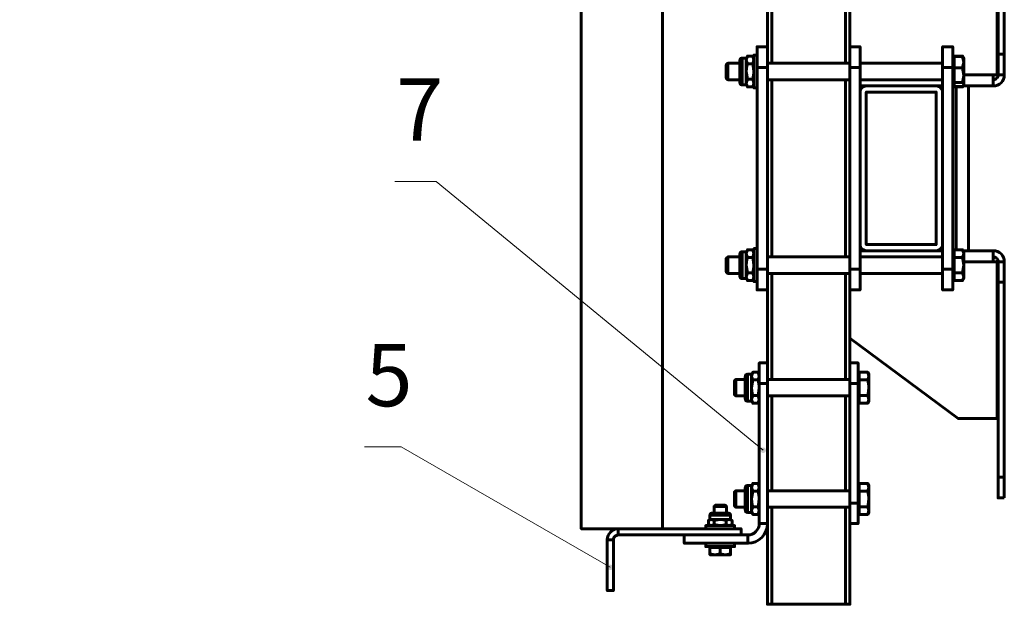
# Model space of a CAD drawing. Units: millimetres. Extents: x 14.9 to 46.2, y 10.8 to 32.3.
# Drawn here: x 39.8 to 44.5, y 25.9 to 28.8 of the extents above; entities that cross this region are included whole.
import ezdxf

# ---------------------------------------------------------------- set-up
doc = ezdxf.new("R2010")
doc.units = ezdxf.units.MM
for name, color, linetype in [('PDF _Геометрия', 7, 'Continuous'), ('PDF _Сплошная заливка', 7, 'Continuous'), ('PDF _Текст', 7, 'Continuous')]:
    doc.layers.add(name, color=color, linetype=linetype)
doc.styles.add('PDF Arial', font='arial.ttf')

msp = doc.modelspace()

# ---------------------------------------------------------------- hatches: boundary and pattern name
at = {"layer": 'PDF _Сплошная заливка', "transparency": 33554559}
h = msp.add_hatch(color=256, dxfattribs=at)
h.paths.add_polyline_path([(25.255, 27.308), (25.2576, 27.3099), (25.2597, 27.3125), (25.261, 27.3155), (25.2616, 27.3187), (25.2614, 27.322), (25.2603, 27.3251), (25.2585, 27.3279), (25.2561, 27.3301), (25.2532, 27.3316), (25.25, 27.3324), (25.2467, 27.3324), (25.2435, 27.3315), (25.2407, 27.3299), (25.2383, 27.3276), (25.2366, 27.3248), (25.2356, 27.3217), (25.2354, 27.3184), (25.2361, 27.3152), (25.2375, 27.3122), (25.2397, 27.3097), (25.2424, 27.3078), (25.2454, 27.3066), (25.2487, 27.3063), (25.2519, 27.3067), (25.255, 27.308), (25.2485, 27.3194)], flags=0)
h.paths.add_polyline_path([(26.4835, 27.9908), (26.4861, 27.9928), (26.4881, 27.9954), (26.4894, 27.9985), (26.4899, 28.0017), (26.4895, 28.005), (26.4884, 28.0081), (26.4865, 28.0107), (26.4841, 28.0129), (26.4811, 28.0144), (26.4779, 28.0151), (26.4746, 28.0149), (26.4715, 28.014), (26.4687, 28.0123), (26.4664, 28.01), (26.4647, 28.0071), (26.4638, 28.0039), (26.4637, 28.0007), (26.4645, 27.9975), (26.466, 27.9945), (26.4682, 27.9921), (26.4709, 27.9903), (26.474, 27.9892), (26.4773, 27.9889), (26.4805, 27.9894), (26.4835, 27.9908), (26.4768, 28.002)], flags=0)
h.paths.add_polyline_path([(29.9472, 29.3759), (29.9484, 29.3789), (29.9489, 29.3822), (29.9485, 29.3855), (29.9473, 29.3885), (29.9454, 29.3912), (29.9429, 29.3933), (29.9399, 29.3947), (29.9367, 29.3954), (29.9334, 29.3952), (29.9303, 29.3942), (29.9275, 29.3925), (29.9252, 29.3901), (29.9236, 29.3872), (29.9228, 29.3841), (29.9227, 29.3808), (29.9235, 29.3776), (29.9251, 29.3747), (29.9273, 29.3723), (29.9301, 29.3705), (29.9332, 29.3695), (29.9365, 29.3692), (29.9397, 29.3698), (29.9427, 29.3712), (29.9452, 29.3732), (29.9472, 29.3759), (29.9358, 29.3823)], flags=0)
h.paths.add_polyline_path([(30.4089, 30.6234), (30.4096, 30.6266), (30.4096, 30.6298), (30.4088, 30.633), (30.4071, 30.6359), (30.4049, 30.6382), (30.4021, 30.64), (30.3989, 30.641), (30.3957, 30.6411), (30.3924, 30.6405), (30.3895, 30.639), (30.387, 30.6369), (30.3851, 30.6342), (30.3839, 30.6312), (30.3835, 30.6279), (30.384, 30.6247), (30.3852, 30.6216), (30.3872, 30.619), (30.3897, 30.6169), (30.3927, 30.6155), (30.3959, 30.615), (30.3992, 30.6152), (30.4023, 30.6162), (30.4051, 30.618), (30.4073, 30.6205), (30.4089, 30.6234), (30.3966, 30.6281)], flags=0)
h.paths.add_polyline_path([(36.4552, 22.4799), (36.4572, 22.4825), (36.4585, 22.4855), (36.4589, 22.4888), (36.4586, 22.492), (36.4574, 22.4951), (36.4555, 22.4978), (36.453, 22.4999), (36.4501, 22.5014), (36.4469, 22.5021), (36.4436, 22.5019), (36.4404, 22.5009), (36.4376, 22.4992), (36.4353, 22.4969), (36.4337, 22.494), (36.4329, 22.4908), (36.4328, 22.4876), (36.4336, 22.4844), (36.4351, 22.4815), (36.4373, 22.479), (36.44, 22.4772), (36.4432, 22.4762), (36.4464, 22.4759), (36.4497, 22.4765), (36.4527, 22.4778), (36.4552, 22.4799), (36.4458, 22.489)], flags=0)
h.paths.add_polyline_path([(37.8332, 26.8676), (37.8351, 26.8702), (37.8363, 26.8733), (37.8367, 26.8766), (37.8362, 26.8798), (37.835, 26.8829), (37.8331, 26.8855), (37.8305, 26.8876), (37.8275, 26.889), (37.8243, 26.8896), (37.821, 26.8893), (37.8179, 26.8883), (37.8151, 26.8865), (37.8129, 26.8841), (37.8114, 26.8812), (37.8105, 26.878), (37.8106, 26.8747), (37.8114, 26.8716), (37.813, 26.8687), (37.8153, 26.8663), (37.8181, 26.8646), (37.8212, 26.8636), (37.8245, 26.8634), (37.8277, 26.864), (37.8307, 26.8655), (37.8332, 26.8676), (37.8236, 26.8765)], flags=0)
h.paths.add_polyline_path([(37.6292, 29.9323), (37.6302, 29.9354), (37.6305, 29.9387), (37.6299, 29.9419), (37.6285, 29.9449), (37.6264, 29.9475), (37.6238, 29.9494), (37.6208, 29.9507), (37.6175, 29.9511), (37.6142, 29.9507), (37.6112, 29.9496), (37.6085, 29.9477), (37.6064, 29.9452), (37.6049, 29.9422), (37.6043, 29.939), (37.6045, 29.9357), (37.6054, 29.9326), (37.6072, 29.9298), (37.6095, 29.9275), (37.6124, 29.9259), (37.6156, 29.925), (37.6189, 29.925), (37.6221, 29.9258), (37.6249, 29.9273), (37.6274, 29.9295), (37.6292, 29.9323), (37.6174, 29.938)], flags=0)
h.paths.add_polyline_path([(37.9628, 28.1807), (37.9645, 28.1835), (37.9654, 28.1866), (37.9656, 28.1899), (37.9649, 28.1931), (37.9634, 28.1961), (37.9613, 28.1985), (37.9586, 28.2004), (37.9555, 28.2016), (37.9522, 28.2019), (37.949, 28.2014), (37.9459, 28.2002), (37.9433, 28.1982), (37.9413, 28.1956), (37.9399, 28.1926), (37.9394, 28.1893), (37.9397, 28.1861), (37.9408, 28.183), (37.9426, 28.1802), (37.945, 28.178), (37.9479, 28.1765), (37.9511, 28.1757), (37.9544, 28.1758), (37.9576, 28.1767), (37.9604, 28.1783), (37.9628, 28.1807), (37.9525, 28.1888)], flags=0)
h.paths.add_polyline_path([(42.6445, 26.1364), (42.6457, 26.1394), (42.6462, 26.1427), (42.6459, 26.1459), (42.6447, 26.149), (42.6429, 26.1517), (42.6404, 26.1539), (42.6374, 26.1553), (42.6342, 26.156), (42.6309, 26.1559), (42.6278, 26.1549), (42.625, 26.1532), (42.6227, 26.1509), (42.621, 26.148), (42.6201, 26.1449), (42.6201, 26.1416), (42.6208, 26.1384), (42.6224, 26.1355), (42.6245, 26.133), (42.6273, 26.1312), (42.6304, 26.1301), (42.6337, 26.1298), (42.6369, 26.1304), (42.6399, 26.1317), (42.6425, 26.1338), (42.6445, 26.1364), (42.6331, 26.1429)], flags=0)
h.paths.add_polyline_path([(43.3741, 26.6941), (43.3759, 26.6969), (43.3769, 26.7), (43.377, 26.7033), (43.3764, 26.7065), (43.375, 26.7095), (43.3729, 26.712), (43.3703, 26.7139), (43.3672, 26.7151), (43.3639, 26.7155), (43.3607, 26.7151), (43.3576, 26.7139), (43.355, 26.7119), (43.3529, 26.7094), (43.3515, 26.7064), (43.3509, 26.7032), (43.3511, 26.6999), (43.3521, 26.6968), (43.3539, 26.694), (43.3563, 26.6918), (43.3592, 26.6902), (43.3624, 26.6894), (43.3657, 26.6894), (43.3688, 26.6902), (43.3717, 26.6918), (43.3741, 26.6941), (43.364, 26.7024)], flags=0)
h.paths.add_polyline_path([(43.0923, 29.5974), (43.0942, 29.6), (43.0954, 29.6031), (43.0958, 29.6063), (43.0954, 29.6096), (43.0942, 29.6127), (43.0922, 29.6153), (43.0897, 29.6174), (43.0867, 29.6188), (43.0835, 29.6194), (43.0802, 29.6192), (43.0771, 29.6182), (43.0743, 29.6164), (43.0721, 29.614), (43.0705, 29.6111), (43.0697, 29.6079), (43.0697, 29.6046), (43.0705, 29.6015), (43.0721, 29.5986), (43.0743, 29.5962), (43.0771, 29.5944), (43.0802, 29.5934), (43.0835, 29.5932), (43.0868, 29.5938), (43.0897, 29.5953), (43.0923, 29.5974), (43.0827, 29.6063)], flags=0)
h.paths.add_polyline_path([(44.2053, 28.8187), (44.2061, 28.8219), (44.2061, 28.8252), (44.2053, 28.8284), (44.2037, 28.8313), (44.2014, 28.8337), (44.1987, 28.8354), (44.1955, 28.8364), (44.1923, 28.8366), (44.189, 28.836), (44.1861, 28.8346), (44.1835, 28.8325), (44.1816, 28.8298), (44.1804, 28.8268), (44.18, 28.8235), (44.1804, 28.8202), (44.1817, 28.8172), (44.1836, 28.8145), (44.1861, 28.8124), (44.1891, 28.8111), (44.1923, 28.8104), (44.1956, 28.8107), (44.1987, 28.8117), (44.2015, 28.8135), (44.2038, 28.8159), (44.2053, 28.8187), (44.1931, 28.8235)], flags=0)

# ---------------------------------------------------------------- linework, layer by layer
at = {"layer": 'PDF _Геометрия', "lineweight": 60}
for points in [[(42.8825, 30.8888), (42.8825, 29.6488), (42.8825, 26.327), (42.4947, 26.327), (42.4947, 29.6488), (42.4947, 30.7679)], [(43.4051, 29.3461), (43.4051, 28.5514)], [(43.7575, 29.3461), (43.7575, 28.5514)], [(43.3845, 29.3018), (43.3845, 28.6301)], [(43.7782, 29.2772), (43.7782, 28.6301)], [(43.7782, 28.8613), (44.2965, 29.2454), (44.4819, 29.2454), (44.4819, 28.4957), (44.4638, 28.4957), (44.4638, 28.4854), (44.4638, 28.4756), (44.4638, 28.4665), (44.4638, 28.4585), (44.4638, 28.452), (44.4638, 28.4471), (44.4638, 28.4441), (44.4638, 28.4431), (44.3196, 28.4431)], [(43.8274, 28.5317), (43.8274, 28.5509), (43.8274, 28.5694), (43.8274, 28.5864), (43.8274, 28.6013), (43.8274, 28.6135), (43.8274, 28.6226), (43.8274, 28.6282), (43.8274, 28.6301), (43.7782, 28.6301), (43.7782, 28.6282), (43.7782, 28.6226), (43.7782, 28.6135), (43.7782, 28.6013), (43.7782, 28.5864), (43.7782, 28.5694), (43.7782, 28.5509), (43.7782, 28.5317)], [(44.2703, 28.5317), (44.2703, 28.5509), (44.2703, 28.5694), (44.2703, 28.5864), (44.2703, 28.6013), (44.2703, 28.6135), (44.2703, 28.6226), (44.2703, 28.6282), (44.2703, 28.6301), (44.2211, 28.6301), (44.2211, 28.6282), (44.2211, 28.6226), (44.2211, 28.6135), (44.2211, 28.6013), (44.2211, 28.5864), (44.2211, 28.5694), (44.2211, 28.5509), (44.2211, 28.5317)], [(43.2831, 28.448), (43.2831, 28.4486), (43.2831, 28.4502), (43.2831, 28.4529), (43.2831, 28.4566), (43.2831, 28.4613), (43.2831, 28.4668), (43.2831, 28.4731), (43.2831, 28.48), (43.2831, 28.4875), (43.2831, 28.4955), (43.2831, 28.5037), (43.2831, 28.512), (43.2831, 28.5204), (43.2831, 28.5286), (43.2831, 28.5365), (43.2831, 28.544), (43.2831, 28.551), (43.2831, 28.5573), (43.2831, 28.5628), (43.2831, 28.5674), (43.2889, 28.5859), (43.2831, 28.576), (43.2631, 28.576), (43.2611, 28.5758), (43.2592, 28.5752), (43.2575, 28.5743), (43.256, 28.5731), (43.2547, 28.5715), (43.2538, 28.5698), (43.2532, 28.5679), (43.253, 28.566), (43.253, 28.5641), (43.253, 28.5587), (43.253, 28.5502), (43.253, 28.539), (43.253, 28.526), (43.253, 28.512), (43.253, 28.4981), (43.253, 28.4851), (43.253, 28.4739), (43.253, 28.4653), (43.253, 28.4599), (43.253, 28.4581), (43.2532, 28.4561), (43.2538, 28.4543), (43.2547, 28.4525), (43.256, 28.451), (43.2575, 28.4497), (43.2592, 28.4488), (43.2611, 28.4482), (43.2631, 28.448), (43.2831, 28.448), (43.2889, 28.4382), (43.3139, 28.4382)], [(43.2631, 28.448), (43.2631, 28.4482), (43.2631, 28.4507), (43.2631, 28.4566), (43.2631, 28.4655), (43.2631, 28.4769), (43.2631, 28.4901), (43.2631, 28.5046), (43.2631, 28.5194), (43.2631, 28.5339), (43.2631, 28.5472), (43.2631, 28.5586), (43.2631, 28.5674), (43.2631, 28.5733), (43.2631, 28.5759), (43.2631, 28.576)], [(43.2831, 28.576), (43.2831, 28.5754), (43.2831, 28.5738), (43.2831, 28.5711), (43.2831, 28.5674), (43.2832, 28.5661), (43.2889, 28.549)], [(43.3139, 28.5859), (43.2889, 28.5859)], [(43.3196, 28.576), (43.3139, 28.5859), (43.3196, 28.5674), (43.3195, 28.5661), (43.3139, 28.549)], [(43.3353, 28.5908), (43.3196, 28.5908), (43.3196, 28.5897), (43.3196, 28.5852), (43.3196, 28.5772), (43.3196, 28.5662), (43.3196, 28.5526), (43.3196, 28.5372), (43.3196, 28.5205), (43.3196, 28.5035), (43.3196, 28.4869), (43.3196, 28.4714), (43.3196, 28.4579), (43.3196, 28.4469), (43.3196, 28.4389), (43.3196, 28.4343), (43.3196, 28.4333), (43.3353, 28.4333)], [(44.2762, 28.576), (44.2703, 28.576)], [(44.2762, 28.5299), (44.2762, 28.5564), (44.2762, 28.583), (44.3167, 28.583), (44.3189, 28.5772), (44.3224, 28.5564), (44.3224, 28.5621), (44.3224, 28.5668), (44.3224, 28.5707), (44.3224, 28.5735), (44.3224, 28.5753), (44.3224, 28.576), (44.3224, 28.576), (44.3211, 28.5784), (44.3167, 28.5859), (44.3175, 28.5835)], [(44.2762, 28.583), (44.2762, 28.5859), (44.3167, 28.5859)], [(44.3202, 28.5779), (44.3167, 28.583)], [(44.5164, 28.5941), (44.5164, 28.5749), (44.5164, 28.5564), (44.5164, 28.5394), (44.5164, 28.5245), (44.5164, 28.5123), (44.5164, 28.5032), (44.5164, 28.4976), (44.5164, 28.4957), (44.4868, 28.4957), (44.4868, 28.4976), (44.4868, 28.5032), (44.4868, 28.5123), (44.4868, 28.5245), (44.4868, 28.5394), (44.4868, 28.5564), (44.4868, 28.5749), (44.4868, 28.5941)], [(43.253, 28.5514), (43.1944, 28.5514), (43.1876, 28.5446), (43.1876, 28.5443), (43.1876, 28.541), (43.1876, 28.5346), (43.1876, 28.5258), (43.1876, 28.5155), (43.1876, 28.5048), (43.1876, 28.4949), (43.1876, 28.4868), (43.1876, 28.4815), (43.1876, 28.4795), (43.1876, 28.4794), (43.1944, 28.4727), (43.253, 28.4727)], [(43.1944, 28.5514), (43.1944, 28.5506), (43.1944, 28.5465), (43.1944, 28.5394), (43.1944, 28.5298), (43.1944, 28.5186), (43.1944, 28.5069), (43.1944, 28.4956), (43.1944, 28.4858), (43.1944, 28.4783), (43.1944, 28.4738), (43.1944, 28.4727)], [(43.3845, 27.5671), (43.3353, 27.5671), (43.3353, 27.5479), (43.3353, 27.5295), (43.3353, 27.5125), (43.3353, 27.4975), (43.3353, 27.4853), (43.3353, 27.4762), (43.3353, 27.4706), (43.3353, 27.4687), (43.3845, 27.4687), (43.3845, 27.4706), (43.3845, 27.4762), (43.3845, 27.4853), (43.3845, 27.4975), (43.3845, 27.5125), (43.3845, 27.5295), (43.3845, 27.5479), (43.3845, 27.5671), (43.3845, 28.5317)], [(43.3353, 27.5671), (43.3353, 28.5317)], [(43.7782, 28.5514), (43.3845, 28.5514)], [(44.2211, 28.5514), (43.8274, 28.5514)], [(44.2762, 28.4589), (44.2762, 28.4499), (44.2762, 28.441), (44.3167, 28.441), (44.3224, 28.4493), (44.3224, 28.4499), (44.3224, 28.4525), (44.3224, 28.456), (44.3224, 28.4606), (44.3224, 28.466), (44.3224, 28.4722), (44.3224, 28.479), (44.3224, 28.4865), (44.3224, 28.4944), (44.3224, 28.5025), (44.3224, 28.5109), (44.3224, 28.5192), (44.3224, 28.5275), (44.3224, 28.5354), (44.3224, 28.543), (44.3224, 28.55), (44.3224, 28.5564), (44.3221, 28.5499), (44.3167, 28.5299)], [(43.2889, 28.4751), (43.2831, 28.4566), (43.2832, 28.4553), (43.2889, 28.4382)], [(43.3139, 28.4751), (43.3196, 28.4566), (43.3195, 28.4553), (43.3139, 28.4382), (43.3196, 28.448)], [(43.3845, 28.4727), (43.7782, 28.4727)], [(43.4051, 28.4727), (43.4051, 27.6262)], [(43.7575, 28.4727), (43.7575, 27.6262)], [(43.8274, 28.4727), (44.2211, 28.4727)], [(44.3224, 28.4957), (44.4638, 28.4957)], [(44.4638, 28.4727), (44.4683, 28.4731), (44.4726, 28.4744), (44.4766, 28.4765), (44.4801, 28.4794), (44.4829, 28.4829), (44.4851, 28.4869), (44.4864, 28.4912), (44.4868, 28.4957)], [(44.4638, 28.4431), (44.474, 28.4441), (44.4839, 28.4471), (44.493, 28.452), (44.501, 28.4585), (44.5075, 28.4665), (44.5124, 28.4756), (44.5154, 28.4854), (44.5164, 28.4957)], [(44.2211, 28.4431), (44.1906, 28.4431), (43.8579, 28.4431), (43.8274, 28.4431)], [(43.8274, 28.4126), (43.828, 28.4186), (43.8297, 28.4243), (43.8325, 28.4296), (43.8363, 28.4342), (43.8409, 28.438), (43.8462, 28.4408), (43.8519, 28.4425), (43.8579, 28.4431)], [(43.8536, 28.4428), (43.8536, 28.4431)], [(44.1906, 28.4431), (44.1965, 28.4425), (44.2022, 28.4408), (44.2075, 28.438), (44.2121, 28.4342), (44.2159, 28.4296), (44.2188, 28.4243), (44.2205, 28.4186), (44.2211, 28.4126)], [(44.2703, 28.448), (44.2762, 28.448)], [(44.2762, 28.4431), (44.2703, 28.4431)], [(44.2762, 28.441), (44.2762, 28.4382), (44.3167, 28.4382)], [(44.2866, 28.4382), (44.2866, 27.6607)], [(44.3211, 28.4456), (44.3224, 28.448), (44.3224, 28.4485), (44.3224, 28.4499), (44.3167, 28.4589)], [(44.3175, 28.4405), (44.3167, 28.4382), (44.3195, 28.4429)], [(44.3457, 27.6557), (44.3457, 28.4431)], [(43.8579, 27.6557), (43.8519, 27.6563), (43.8462, 27.658), (43.8409, 27.6609), (43.8363, 27.6647), (43.8325, 27.6693), (43.8297, 27.6746), (43.828, 27.6803), (43.8274, 27.6862)], [(44.2211, 27.6862), (44.2205, 27.6803), (44.2188, 27.6746), (44.2159, 27.6693), (44.2121, 27.6647), (44.2075, 27.6609), (44.2022, 27.658), (44.1965, 27.6563), (44.1906, 27.6557)], [(43.253, 27.6262), (43.1944, 27.6262), (43.1876, 27.6194), (43.1876, 27.6184), (43.1876, 27.6141), (43.1876, 27.6068), (43.1876, 27.5974), (43.1876, 27.5868), (43.1876, 27.5763), (43.1876, 27.5668), (43.1876, 27.5596), (43.1876, 27.5553), (43.1876, 27.5543), (43.1944, 27.5475), (43.253, 27.5475)], [(43.1944, 27.6262), (43.1944, 27.6261), (43.1944, 27.6235), (43.1944, 27.6176), (43.1944, 27.609), (43.1944, 27.5984), (43.1944, 27.5868), (43.1944, 27.5752), (43.1944, 27.5647), (43.1944, 27.556), (43.1944, 27.5502), (43.1944, 27.5476), (43.1944, 27.5475)], [(43.2831, 27.6508), (43.2831, 27.6503), (43.2831, 27.6486), (43.2831, 27.6459), (43.2831, 27.6422), (43.2889, 27.6607), (43.2831, 27.6508), (43.2631, 27.6508), (43.2611, 27.6506), (43.2592, 27.65), (43.2575, 27.6491), (43.256, 27.6479), (43.2547, 27.6463), (43.2538, 27.6446), (43.2532, 27.6427), (43.253, 27.6408), (43.253, 27.6389), (43.253, 27.6335), (43.253, 27.625), (43.253, 27.6138), (43.253, 27.6008), (43.253, 27.5868), (43.253, 27.5729), (43.253, 27.5599), (43.253, 27.5487), (43.253, 27.5401), (43.253, 27.5347), (43.253, 27.5329), (43.2532, 27.5309), (43.2538, 27.529), (43.2547, 27.5273), (43.256, 27.5258), (43.2575, 27.5245), (43.2592, 27.5236), (43.2611, 27.523), (43.2631, 27.5229), (43.2831, 27.5229), (43.2889, 27.513), (43.3139, 27.513)], [(43.2631, 27.5229), (43.2631, 27.523), (43.2631, 27.5255), (43.2631, 27.5314), (43.2631, 27.5403), (43.2631, 27.5517), (43.2631, 27.5649), (43.2631, 27.5794), (43.2631, 27.5943), (43.2631, 27.6087), (43.2631, 27.622), (43.2631, 27.6334), (43.2631, 27.6422), (43.2631, 27.6481), (43.2631, 27.6507), (43.2631, 27.6508)], [(43.2889, 27.6238), (43.2832, 27.6409), (43.2831, 27.6422), (43.2831, 27.6376), (43.2831, 27.6321), (43.2831, 27.6258), (43.2831, 27.6188), (43.2831, 27.6113), (43.2831, 27.6034), (43.2831, 27.5952), (43.2831, 27.5868), (43.2831, 27.5785), (43.2831, 27.5703), (43.2831, 27.5624), (43.2831, 27.5548), (43.2831, 27.5479), (43.2831, 27.5416), (43.2831, 27.5361), (43.2831, 27.5314), (43.2831, 27.5277), (43.2831, 27.525), (43.2831, 27.5234), (43.2831, 27.5229)], [(43.3139, 27.6607), (43.2889, 27.6607)], [(43.3196, 27.6508), (43.3139, 27.6607), (43.3196, 27.6422), (43.3195, 27.6409), (43.3139, 27.6238)], [(43.3353, 27.6656), (43.3196, 27.6656), (43.3196, 27.6645), (43.3196, 27.66), (43.3196, 27.652), (43.3196, 27.641), (43.3196, 27.6274), (43.3196, 27.612), (43.3196, 27.5953), (43.3196, 27.5783), (43.3196, 27.5617), (43.3196, 27.5462), (43.3196, 27.5327), (43.3196, 27.5217), (43.3196, 27.5137), (43.3196, 27.5091), (43.3196, 27.5081), (43.3353, 27.5081)], [(43.7782, 27.6262), (43.3845, 27.6262)], [(44.3196, 27.6557), (44.4638, 27.6557), (44.4638, 27.6547), (44.4638, 27.6517), (44.4638, 27.6469), (44.4638, 27.6403), (44.4638, 27.6324), (44.4638, 27.6233), (44.4638, 27.6134), (44.4638, 27.6032), (44.4819, 27.6032), (44.4819, 26.8534), (44.2965, 26.8534), (43.7782, 27.2375)], [(43.8274, 27.6557), (43.8579, 27.6557), (44.1906, 27.6557), (44.2211, 27.6557)], [(44.2211, 27.6262), (43.8274, 27.6262)], [(43.8536, 27.6557), (43.8536, 27.656)], [(44.2703, 27.6557), (44.2762, 27.6557)], [(44.2762, 27.6508), (44.2703, 27.6508)], [(44.3167, 27.6238), (44.3189, 27.6157), (44.3224, 27.5868), (44.3224, 27.5952), (44.3224, 27.6034), (44.3224, 27.6113), (44.3224, 27.6188), (44.3224, 27.6258), (44.3224, 27.6321), (44.3224, 27.6376), (44.3224, 27.6422), (44.3224, 27.6459), (44.3224, 27.6486), (44.3224, 27.6503), (44.3224, 27.6508), (44.3167, 27.6607), (44.2762, 27.6607), (44.2762, 27.6422), (44.2762, 27.6238), (44.2762, 27.5868), (44.2762, 27.5499)], [(44.3167, 27.6607), (44.3224, 27.6422), (44.3224, 27.6409), (44.3167, 27.6238), (44.2762, 27.6238)], [(44.5164, 27.6032), (44.5154, 27.6134), (44.5124, 27.6233), (44.5075, 27.6324), (44.501, 27.6403), (44.493, 27.6469), (44.4839, 27.6517), (44.474, 27.6547), (44.4638, 27.6557)], [(44.4868, 27.6032), (44.4864, 27.6077), (44.4851, 27.612), (44.4829, 27.616), (44.4801, 27.6194), (44.4766, 27.6223), (44.4726, 27.6244), (44.4683, 27.6258), (44.4638, 27.6262)], [(44.4638, 27.6032), (44.3224, 27.6032)], [(44.4868, 27.5047), (44.4868, 27.5239), (44.4868, 27.5424), (44.4868, 27.5594), (44.4868, 27.5743), (44.4868, 27.5866), (44.4868, 27.5957), (44.4868, 27.6013), (44.4868, 27.6032), (44.5164, 27.6032), (44.5164, 27.6013), (44.5164, 27.5957), (44.5164, 27.5866), (44.5164, 27.5743), (44.5164, 27.5594), (44.5164, 27.5424), (44.5164, 27.5239), (44.5164, 27.5047)], [(43.2889, 27.5499), (43.2831, 27.5314), (43.2832, 27.5301), (43.2889, 27.513)], [(43.3139, 27.5499), (43.3196, 27.5314), (43.3195, 27.5301), (43.3139, 27.513), (43.3196, 27.5229)], [(43.3845, 27.5475), (43.7782, 27.5475)], [(43.4051, 27.5475), (43.4051, 27.0405)], [(43.7575, 27.5475), (43.7575, 27.0405)], [(43.7782, 27.5671), (43.7782, 27.5479), (43.7782, 27.5295), (43.7782, 27.5125), (43.7782, 27.4975), (43.7782, 27.4853), (43.7782, 27.4762), (43.7782, 27.4706), (43.7782, 27.4687), (43.8274, 27.4687), (43.8274, 27.4706), (43.8274, 27.4762), (43.8274, 27.4853), (43.8274, 27.4975), (43.8274, 27.5125), (43.8274, 27.5295), (43.8274, 27.5479), (43.8274, 27.5671)], [(43.8274, 27.5475), (44.2211, 27.5475)], [(44.2211, 27.5671), (44.2211, 27.5479), (44.2211, 27.5295), (44.2211, 27.5125), (44.2211, 27.4975), (44.2211, 27.4853), (44.2211, 27.4762), (44.2211, 27.4706), (44.2211, 27.4687), (44.2703, 27.4687), (44.2703, 27.4706), (44.2703, 27.4762), (44.2703, 27.4853), (44.2703, 27.4975), (44.2703, 27.5125), (44.2703, 27.5295), (44.2703, 27.5479), (44.2703, 27.5671)], [(44.3167, 27.513), (44.2762, 27.513), (44.2762, 27.5314), (44.2762, 27.5499), (44.3167, 27.5499)], [(44.2703, 27.5229), (44.2762, 27.5229)], [(44.4868, 26.573), (44.4868, 27.5047), (44.5164, 27.5047), (44.5164, 26.573)], [(43.3845, 27.4687), (43.3845, 27.1192)], [(43.7782, 27.4687), (43.7782, 27.1192)], [(43.8175, 27.0208), (43.8175, 27.04), (43.8175, 27.0584), (43.8175, 27.0755), (43.8175, 27.0904), (43.8175, 27.1026), (43.8175, 27.1117), (43.8175, 27.1173), (43.8175, 27.1192), (43.7782, 27.1192), (43.7782, 27.1173), (43.7782, 27.1117), (43.7782, 27.1026), (43.7782, 27.0904), (43.7782, 27.0755), (43.7782, 27.0584), (43.7782, 27.04), (43.7782, 27.0208)], [(43.3394, 27.038), (43.3144, 27.038), (43.3087, 27.0552), (43.3087, 27.0565), (43.3144, 27.075), (43.3087, 27.0651), (43.2886, 27.0651), (43.2866, 27.0649), (43.2848, 27.0643), (43.283, 27.0634), (43.2815, 27.0621), (43.2803, 27.0606), (43.2793, 27.0589), (43.2788, 27.057), (43.2786, 27.055), (43.2786, 27.0532), (43.2786, 27.0478), (43.2786, 27.0392), (43.2786, 27.0281), (43.2786, 27.0151), (43.2786, 27.0011), (43.2786, 26.9871), (43.2786, 26.9741), (43.2786, 26.963), (43.2786, 26.9544), (43.2786, 26.949), (43.2786, 26.9472), (43.2788, 26.9452), (43.2793, 26.9433), (43.2803, 26.9416), (43.2815, 26.9401), (43.283, 26.9388), (43.2848, 26.9379), (43.2866, 26.9373), (43.2886, 26.9371), (43.3087, 26.9371), (43.3144, 26.9272), (43.3394, 26.9272)], [(43.2886, 26.9371), (43.2886, 26.9381), (43.2886, 26.9424), (43.2886, 26.9498), (43.2886, 26.96), (43.2886, 26.9724), (43.2886, 26.9864), (43.2886, 27.0011), (43.2886, 27.0159), (43.2886, 27.0298), (43.2886, 27.0422), (43.2886, 27.0524), (43.2886, 27.0598), (43.2886, 27.0641), (43.2886, 27.0651)], [(43.3451, 27.0651), (43.3394, 27.075), (43.3451, 27.0565), (43.3451, 27.0552), (43.3394, 27.038), (43.3446, 27.0112), (43.3451, 27.0011), (43.3418, 26.9735), (43.3394, 26.9642), (43.3144, 26.9642), (43.3087, 26.9457), (43.3087, 26.9444), (43.3144, 26.9272)], [(43.3087, 27.0651), (43.3087, 27.0645), (43.3087, 27.0629), (43.3087, 27.0602), (43.3087, 27.0565), (43.3087, 27.0519), (43.3087, 27.0463), (43.3087, 27.04), (43.3087, 27.0331), (43.3087, 27.0256), (43.3087, 27.0177), (43.3087, 27.0094), (43.3087, 27.0011), (43.3087, 26.9928), (43.3087, 26.9845), (43.3087, 26.9766), (43.3087, 26.9691), (43.3087, 26.9622), (43.3087, 26.9559), (43.3087, 26.9504), (43.3087, 26.9457), (43.3087, 26.942), (43.3087, 26.9393), (43.3087, 26.9377), (43.3087, 26.9371)], [(43.3394, 27.075), (43.3144, 27.075)], [(43.8234, 27.0651), (43.8175, 27.0651)], [(43.864, 27.075), (43.8697, 27.0565), (43.8697, 27.0552), (43.864, 27.038), (43.8693, 27.0102), (43.8697, 27.0011), (43.8697, 27.0094), (43.8697, 27.0177), (43.8697, 27.0256), (43.8697, 27.0331), (43.8697, 27.04), (43.8697, 27.0463), (43.8697, 27.0519), (43.8697, 27.0565), (43.8697, 27.0602), (43.8697, 27.0629), (43.8697, 27.0645), (43.8697, 27.0651), (43.864, 27.075), (43.8234, 27.075), (43.8234, 27.0565), (43.8234, 27.038)], [(43.2786, 27.0405), (43.2338, 27.0405), (43.227, 27.0337), (43.227, 27.0336), (43.227, 27.0309), (43.227, 27.0251), (43.227, 27.0166), (43.227, 27.0065), (43.227, 26.9957), (43.227, 26.9856), (43.227, 26.9771), (43.227, 26.9713), (43.227, 26.9686), (43.227, 26.9685), (43.2338, 26.9617), (43.2786, 26.9617)], [(43.2338, 27.0405), (43.2338, 27.0395), (43.2338, 27.0352), (43.2338, 27.0279), (43.2338, 27.0182), (43.2338, 27.007), (43.2338, 26.9952), (43.2338, 26.984), (43.2338, 26.9743), (43.2338, 26.967), (43.2338, 26.9627), (43.2338, 26.9617)], [(43.3144, 26.9642), (43.312, 26.9735), (43.3087, 27.0011), (43.3091, 27.0112), (43.3144, 27.038)], [(43.3451, 26.3515), (43.3451, 27.0208)], [(43.7782, 27.0405), (43.3845, 27.0405)], [(43.7782, 26.3515), (43.7782, 25.9661), (43.7778, 25.9661), (43.7766, 25.9661), (43.7747, 25.9661), (43.7721, 25.9661), (43.769, 25.9661), (43.7654, 25.9661), (43.7615, 25.9661), (43.7575, 25.9661), (43.4051, 25.9661), (43.4011, 25.9661), (43.3972, 25.9661), (43.3937, 25.9661), (43.3905, 25.9661), (43.3879, 25.9661), (43.386, 25.9661), (43.3849, 25.9661), (43.3845, 25.9661), (43.3845, 26.3515), (43.3845, 27.0208)], [(43.8234, 26.9642), (43.8234, 27.0011), (43.8234, 27.038), (43.864, 27.038)], [(43.3394, 26.9642), (43.3451, 26.9457), (43.3451, 26.9444), (43.3394, 26.9272), (43.3451, 26.9371)], [(43.3845, 26.9617), (43.7782, 26.9617)], [(43.4051, 26.9617), (43.4051, 26.509)], [(43.7575, 26.9617), (43.7575, 26.509)], [(43.864, 26.9272), (43.8234, 26.9272), (43.8234, 26.9457), (43.8234, 26.9642), (43.864, 26.9642), (43.8697, 26.9457), (43.8697, 26.942), (43.8697, 26.9393), (43.8697, 26.9377), (43.8697, 26.9371), (43.864, 26.9272), (43.8697, 26.9444), (43.8697, 26.9457), (43.8697, 26.9504), (43.8697, 26.9559), (43.8697, 26.9622), (43.8697, 26.9691), (43.8697, 26.9766), (43.8697, 26.9845), (43.8697, 26.9928), (43.8697, 27.0011), (43.8661, 26.9723), (43.864, 26.9642)], [(43.8175, 26.9371), (43.8234, 26.9371)], [(43.3394, 26.5435), (43.3144, 26.5435), (43.3087, 26.5336), (43.2886, 26.5336), (43.2866, 26.5334), (43.2848, 26.5328), (43.283, 26.5319), (43.2815, 26.5306), (43.2803, 26.5291), (43.2793, 26.5274), (43.2788, 26.5255), (43.2786, 26.5235), (43.2786, 26.5217), (43.2786, 26.5163), (43.2786, 26.5077), (43.2786, 26.4966), (43.2786, 26.4836), (43.2786, 26.4696), (43.2786, 26.4556), (43.2786, 26.4426), (43.2786, 26.4315), (43.2786, 26.4229), (43.2786, 26.4175), (43.2786, 26.4157), (43.2788, 26.4137), (43.2793, 26.4118), (43.2803, 26.4101), (43.2815, 26.4086), (43.283, 26.4073), (43.2848, 26.4064), (43.2866, 26.4058), (43.2886, 26.4056), (43.3087, 26.4056), (43.3144, 26.3957), (43.3394, 26.3957)], [(43.3451, 26.5336), (43.3394, 26.5435), (43.3451, 26.525), (43.3451, 26.5237), (43.3394, 26.5065), (43.3144, 26.5065), (43.3091, 26.4797), (43.3087, 26.4696), (43.312, 26.442), (43.3144, 26.4327), (43.3394, 26.4327), (43.3418, 26.442), (43.3451, 26.4696), (43.3446, 26.4797), (43.3394, 26.5065)], [(43.3144, 26.5435), (43.3087, 26.525), (43.3087, 26.5237), (43.3144, 26.5065)], [(43.864, 26.5435), (43.8697, 26.5336), (43.8697, 26.533), (43.8697, 26.5314), (43.8697, 26.5287), (43.8697, 26.525), (43.864, 26.5435), (43.8234, 26.5435), (43.8234, 26.525), (43.8234, 26.5065), (43.864, 26.5065), (43.8693, 26.4787), (43.8697, 26.4696), (43.8697, 26.4779), (43.8697, 26.4862), (43.8697, 26.4941), (43.8697, 26.5016), (43.8697, 26.5085), (43.8697, 26.5148), (43.8697, 26.5204), (43.8697, 26.525), (43.8697, 26.5237), (43.864, 26.5065)], [(43.2786, 26.509), (43.2338, 26.509), (43.227, 26.5022), (43.227, 26.5021), (43.227, 26.4994), (43.227, 26.4936), (43.227, 26.4851), (43.227, 26.475), (43.227, 26.4642), (43.227, 26.4541), (43.227, 26.4456), (43.227, 26.4398), (43.227, 26.4371), (43.227, 26.437), (43.2338, 26.4302), (43.2786, 26.4302)], [(43.2338, 26.509), (43.2338, 26.508), (43.2338, 26.5037), (43.2338, 26.4964), (43.2338, 26.4867), (43.2338, 26.4755), (43.2338, 26.4637), (43.2338, 26.4525), (43.2338, 26.4428), (43.2338, 26.4355), (43.2338, 26.4312), (43.2338, 26.4302)], [(43.2886, 26.4056), (43.2886, 26.4066), (43.2886, 26.4109), (43.2886, 26.4183), (43.2886, 26.4285), (43.2886, 26.4409), (43.2886, 26.4549), (43.2886, 26.4696), (43.2886, 26.4844), (43.2886, 26.4983), (43.2886, 26.5107), (43.2886, 26.5209), (43.2886, 26.5284), (43.2886, 26.5326), (43.2886, 26.5336)], [(43.3087, 26.5336), (43.3087, 26.533), (43.3087, 26.5314), (43.3087, 26.5287), (43.3087, 26.525), (43.3087, 26.5204), (43.3087, 26.5148), (43.3087, 26.5085), (43.3087, 26.5016), (43.3087, 26.4941), (43.3087, 26.4862), (43.3087, 26.4779), (43.3087, 26.4696), (43.3087, 26.4613), (43.3087, 26.453), (43.3087, 26.4451), (43.3087, 26.4376), (43.3087, 26.4307), (43.3087, 26.4244), (43.3087, 26.4189), (43.3087, 26.4142), (43.3087, 26.4105), (43.3087, 26.4078), (43.3087, 26.4062), (43.3087, 26.4056)], [(43.7782, 26.509), (43.3845, 26.509)], [(43.8234, 26.5336), (43.8175, 26.5336)], [(43.8234, 26.4327), (43.8234, 26.4696), (43.8234, 26.5065)], [(43.8175, 26.4499), (43.8175, 26.4307), (43.8175, 26.4123), (43.8175, 26.3952), (43.8175, 26.3803), (43.8175, 26.3681), (43.8175, 26.359), (43.8175, 26.3534), (43.8175, 26.3515), (43.7782, 26.3515), (43.7782, 26.3534), (43.7782, 26.359), (43.7782, 26.3681), (43.7782, 26.3803), (43.7782, 26.3952), (43.7782, 26.4123), (43.7782, 26.4307), (43.7782, 26.4499)], [(43.864, 26.3957), (43.8697, 26.4129), (43.8697, 26.4142), (43.8697, 26.4189), (43.8697, 26.4244), (43.8697, 26.4307), (43.8697, 26.4376), (43.8697, 26.4451), (43.8697, 26.453), (43.8697, 26.4613), (43.8697, 26.4696), (43.8661, 26.4408), (43.864, 26.4327)], [(43.2156, 26.3471), (43.2156, 26.3669), (43.208, 26.3713), (43.208, 26.3916), (43.2078, 26.3936), (43.2072, 26.3955), (43.2063, 26.3973), (43.205, 26.3988), (43.2035, 26.4001), (43.2017, 26.401), (43.1998, 26.4016), (43.1978, 26.4018), (43.1977, 26.4018), (43.1951, 26.4018), (43.1893, 26.4018), (43.1808, 26.4018), (43.1703, 26.4018), (43.1588, 26.4018), (43.1473, 26.4018), (43.1368, 26.4018), (43.1283, 26.4018), (43.1224, 26.4018), (43.1199, 26.4018), (43.1198, 26.4018), (43.1178, 26.4016), (43.1159, 26.401), (43.1141, 26.4001), (43.1126, 26.3988), (43.1113, 26.3973), (43.1104, 26.3955), (43.1098, 26.3936), (43.1096, 26.3916), (43.1096, 26.3713), (43.102, 26.3669), (43.102, 26.3471)], [(43.1883, 26.4018), (43.1883, 26.4337), (43.1829, 26.4392), (43.181, 26.4392), (43.1758, 26.4392), (43.168, 26.4392), (43.1588, 26.4392), (43.1496, 26.4392), (43.1418, 26.4392), (43.1366, 26.4392), (43.1347, 26.4392), (43.1293, 26.4337), (43.1293, 26.4018)], [(43.1883, 26.4337), (43.1865, 26.4337), (43.1814, 26.4337), (43.1736, 26.4337), (43.1639, 26.4337), (43.1537, 26.4337), (43.144, 26.4337), (43.1362, 26.4337), (43.131, 26.4337), (43.1293, 26.4337)], [(43.3144, 26.4327), (43.3087, 26.4142), (43.3087, 26.4129), (43.3144, 26.3957)], [(43.3394, 26.4327), (43.3451, 26.4142), (43.3451, 26.4129), (43.3394, 26.3957), (43.3451, 26.4056)], [(43.3845, 26.4302), (43.7782, 26.4302)], [(43.4051, 26.4302), (43.4051, 25.9661)], [(43.7575, 26.4302), (43.7575, 25.9661)], [(43.8175, 26.4056), (43.8234, 26.4056)], [(43.2156, 26.3669), (43.2014, 26.3713), (43.2004, 26.3713), (43.1872, 26.3669), (43.1665, 26.3709), (43.1588, 26.3713), (43.1376, 26.3688), (43.1304, 26.3669), (43.1304, 26.3471), (43.1162, 26.3427), (43.1152, 26.3428), (43.102, 26.3471), (43.1096, 26.3427)], [(43.1304, 26.3669), (43.1162, 26.3713), (43.1152, 26.3713), (43.102, 26.3669)], [(43.1096, 26.3916), (43.1106, 26.3916), (43.1151, 26.3916), (43.1228, 26.3916), (43.1332, 26.3916), (43.1455, 26.3916), (43.1588, 26.3916), (43.1721, 26.3916), (43.1844, 26.3916), (43.1948, 26.3916), (43.2025, 26.3916), (43.207, 26.3916), (43.208, 26.3916)], [(43.1096, 26.3713), (43.11, 26.3713), (43.1113, 26.3713), (43.1133, 26.3713), (43.1162, 26.3713), (43.1198, 26.3713), (43.124, 26.3713), (43.1288, 26.3713), (43.1342, 26.3713), (43.14, 26.3713), (43.1461, 26.3713), (43.1524, 26.3713), (43.1588, 26.3713), (43.1652, 26.3713), (43.1715, 26.3713), (43.1776, 26.3713), (43.1834, 26.3713), (43.1888, 26.3713), (43.1936, 26.3713), (43.1978, 26.3713), (43.2014, 26.3713), (43.2043, 26.3713), (43.2063, 26.3713), (43.2076, 26.3713), (43.208, 26.3713)], [(43.208, 26.3427), (43.2156, 26.3471), (43.2014, 26.3427), (43.2004, 26.3428), (43.1872, 26.3471), (43.1872, 26.3669)], [(43.2911, 26.2581), (43.3093, 26.2599), (43.3268, 26.2652), (43.3429, 26.2738), (43.3571, 26.2854), (43.3687, 26.2996), (43.3774, 26.3158), (43.3827, 26.3333), (43.3845, 26.3515), (43.3451, 26.3515), (43.3441, 26.3409), (43.341, 26.3308), (43.336, 26.3215), (43.3293, 26.3133), (43.3211, 26.3066), (43.3117, 26.3016), (43.3016, 26.2985), (43.2911, 26.2975)], [(42.6714, 26.327), (43.2586, 26.327), (43.2586, 26.2975), (43.2911, 26.2975), (43.2911, 26.2581), (42.9866, 26.2581), (42.9866, 26.2975)], [(43.2277, 26.327), (43.2277, 26.3427), (43.226, 26.3427), (43.2209, 26.3427), (43.2127, 26.3427), (43.2017, 26.3427), (43.1887, 26.3427), (43.1741, 26.3427), (43.1588, 26.3427), (43.1435, 26.3427), (43.1289, 26.3427), (43.1158, 26.3427), (43.1049, 26.3427), (43.0967, 26.3427), (43.0916, 26.3427), (43.0899, 26.3427), (43.0899, 26.327)], [(43.1304, 26.3471), (43.1376, 26.3453), (43.1588, 26.3427), (43.1665, 26.3431), (43.1872, 26.3471)], [(42.6483, 26.2744), (42.6483, 26.0317), (42.6188, 26.0317), (42.6188, 26.2744)], [(42.6714, 26.2975), (43.2586, 26.2975)], [(43.0899, 26.2581), (43.0899, 26.2423), (43.0916, 26.2423), (43.0967, 26.2423), (43.1049, 26.2423), (43.1158, 26.2423), (43.1289, 26.2423), (43.1435, 26.2423), (43.1588, 26.2423), (43.1741, 26.2423), (43.1887, 26.2423), (43.2018, 26.2423), (43.2127, 26.2423), (43.2209, 26.2423), (43.226, 26.2423), (43.2277, 26.2423), (43.2277, 26.2581)], [(43.1096, 26.2423), (43.1096, 26.2374), (43.1096, 26.2074), (43.1324, 26.203), (43.1342, 26.203), (43.14, 26.203), (43.1461, 26.203), (43.1524, 26.203), (43.1588, 26.203), (43.1652, 26.203), (43.1715, 26.203), (43.1776, 26.203), (43.1834, 26.203), (43.1888, 26.203), (43.1936, 26.203), (43.1978, 26.203), (43.2014, 26.203), (43.2043, 26.203), (43.2063, 26.203), (43.2076, 26.203), (43.208, 26.203), (43.208, 26.2058), (43.208, 26.2074)], [(43.1096, 26.2374), (43.1342, 26.2374), (43.1588, 26.2374), (43.1588, 26.2074), (43.1342, 26.203), (43.1288, 26.203), (43.124, 26.203), (43.1198, 26.203), (43.1162, 26.203), (43.1133, 26.203), (43.1113, 26.203), (43.11, 26.203), (43.1096, 26.203), (43.1096, 26.2058), (43.1096, 26.2074)], [(43.1588, 26.2374), (43.1834, 26.2374), (43.208, 26.2374), (43.208, 26.2423)], [(43.208, 26.2374), (43.208, 26.2074), (43.1834, 26.203), (43.1817, 26.203), (43.1588, 26.2074)]]:
    msp.add_lwpolyline(points, dxfattribs=at)
for points in [[(44.5164, 29.5258), (44.4868, 29.5258), (44.4868, 28.5941), (44.5164, 28.5941)], [(43.3353, 28.5317), (43.3845, 28.5317), (43.3845, 28.5509), (43.3845, 28.5694), (43.3845, 28.5864), (43.3845, 28.6013), (43.3845, 28.6135), (43.3845, 28.6226), (43.3845, 28.6282), (43.3845, 28.6301), (43.3353, 28.6301), (43.3353, 28.6282), (43.3353, 28.6226), (43.3353, 28.6135), (43.3353, 28.6013), (43.3353, 28.5864), (43.3353, 28.5694), (43.3353, 28.5509)], [(43.2889, 28.549), (43.3139, 28.549), (43.3163, 28.5396), (43.3196, 28.512), (43.3191, 28.502), (43.3139, 28.4751), (43.2889, 28.4751), (43.2836, 28.502), (43.2831, 28.512), (43.2864, 28.5396)], [(43.7782, 28.5317), (43.7782, 27.5671), (43.8274, 27.5671), (43.8274, 27.6862), (43.8274, 28.4126), (43.8274, 28.5317)], [(44.2211, 27.6862), (44.2211, 27.5671), (44.2703, 27.5671), (44.2703, 28.5317), (44.2211, 28.5317), (44.2211, 28.4126)], [(44.2762, 28.4944), (44.2762, 28.5299), (44.3167, 28.5299), (44.3224, 28.4944), (44.3224, 28.4918), (44.3167, 28.4589), (44.2762, 28.4589)], [(44.1915, 28.4126), (44.1915, 27.6862), (44.1915, 27.686), (44.1915, 27.6859), (44.1914, 27.6857), (44.1913, 27.6855), (44.1911, 27.6854), (44.1909, 27.6853), (44.1908, 27.6853), (44.1906, 27.6853), (43.8579, 27.6853), (43.8577, 27.6853), (43.8575, 27.6853), (43.8573, 27.6854), (43.8572, 27.6855), (43.8571, 27.6857), (43.857, 27.6859), (43.8569, 27.686), (43.8569, 27.6862), (43.8569, 28.4126), (43.8569, 28.4128), (43.857, 28.413), (43.8571, 28.4132), (43.8572, 28.4133), (43.8573, 28.4134), (43.8575, 28.4135), (43.8577, 28.4136), (43.8579, 28.4136), (44.1906, 28.4136), (44.1908, 28.4136), (44.1909, 28.4135), (44.1911, 28.4134), (44.1913, 28.4133), (44.1914, 28.4132), (44.1915, 28.413), (44.1915, 28.4128)], [(43.2889, 27.6238), (43.3139, 27.6238), (43.3163, 27.6144), (43.3196, 27.5868), (43.3191, 27.5768), (43.3139, 27.5499), (43.2889, 27.5499), (43.2836, 27.5768), (43.2831, 27.5868), (43.2864, 27.6144)], [(44.3224, 27.5314), (44.3224, 27.5361), (44.3224, 27.5416), (44.3224, 27.5479), (44.3224, 27.5548), (44.3224, 27.5624), (44.3224, 27.5703), (44.3224, 27.5785), (44.3224, 27.5868), (44.3221, 27.5778), (44.3167, 27.5499), (44.3224, 27.5314), (44.3224, 27.5301), (44.3167, 27.513), (44.3224, 27.5229), (44.3224, 27.5234), (44.3224, 27.525), (44.3224, 27.5277)], [(43.3845, 27.1192), (43.3451, 27.1192), (43.3451, 27.1173), (43.3451, 27.1117), (43.3451, 27.1026), (43.3451, 27.0904), (43.3451, 27.0755), (43.3451, 27.0584), (43.3451, 27.04), (43.3451, 27.0208), (43.3845, 27.0208), (43.3845, 27.04), (43.3845, 27.0584), (43.3845, 27.0755), (43.3845, 27.0904), (43.3845, 27.1026), (43.3845, 27.1117), (43.3845, 27.1173)], [(43.7782, 27.0208), (43.7782, 26.4499), (43.8175, 26.4499), (43.8175, 27.0208)], [(44.5164, 26.4746), (44.4868, 26.4746), (44.4868, 26.4765), (44.4868, 26.4821), (44.4868, 26.4912), (44.4868, 26.5034), (44.4868, 26.5184), (44.4868, 26.5354), (44.4868, 26.5539), (44.4868, 26.573), (44.5164, 26.573), (44.5164, 26.5539), (44.5164, 26.5354), (44.5164, 26.5184), (44.5164, 26.5034), (44.5164, 26.4912), (44.5164, 26.4821), (44.5164, 26.4765)], [(43.8697, 26.4142), (43.864, 26.4327), (43.8234, 26.4327), (43.8234, 26.4142), (43.8234, 26.3957), (43.864, 26.3957), (43.8697, 26.4056), (43.8697, 26.4062), (43.8697, 26.4078), (43.8697, 26.4105)], [(42.6714, 26.2975), (42.6669, 26.297), (42.6625, 26.2957), (42.6586, 26.2936), (42.6551, 26.2907), (42.6522, 26.2872), (42.6501, 26.2832), (42.6488, 26.2789), (42.6483, 26.2744), (42.6188, 26.2744), (42.6198, 26.2847), (42.6228, 26.2945), (42.6277, 26.3036), (42.6342, 26.3116), (42.6422, 26.3181), (42.6513, 26.323), (42.6611, 26.326), (42.6714, 26.327)]]:
    msp.add_lwpolyline(points, close=True, dxfattribs=at)
at = {"layer": 'PDF _Геометрия', "lineweight": 20}
for points in [[(41.6042, 27.9872), (41.8006, 27.9872), (43.364, 26.7024)], [(41.4587, 26.7191), (41.6343, 26.7191), (42.6331, 26.1429)]]:
    msp.add_lwpolyline(points, dxfattribs=at)

# ---------------------------------------------------------------- texts
at = {"layer": 'PDF _Текст', "char_height": 0.2973, "attachment_point": 7, "style": 'PDF Arial'}
for s, insert in [('7', (41.6098, 28.0885)), ('5', (41.4636, 26.8197))]:
    msp.add_mtext(s, dxfattribs=dict(at, insert=insert))

doc.saveas('drawing.dxf')
